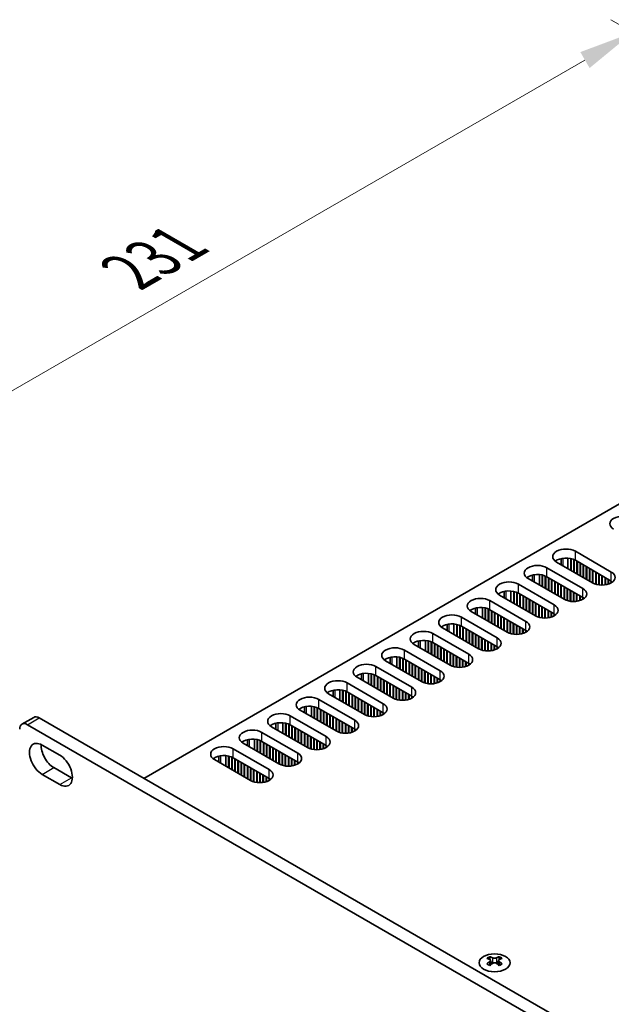
# Model space of a CAD drawing. Units: millimetres. Extents: x 0 to 9424, y 0 to 1686.
# Drawn here: x 119 to 253, y 1034 to 1257 of the extents above; entities that cross this region are included whole.
import ezdxf

# ---------------------------------------------------------------- set-up
doc = ezdxf.new("R2010")
doc.units = ezdxf.units.MM
doc.header["$LTSCALE"] = 5
doc.layers.get('Defpoints').update_dxf_attribs({"lineweight": 25})
for name, color, linetype, lineweight in [('Dimension (ISO)', 7, 'Continuous', 18), ('Visible (ISO)', 7, 'Continuous', 35), ('Visible Narrow (ISO)', 7, 'Continuous', 25)]:
    doc.layers.add(name, color=color, linetype=linetype, lineweight=lineweight)
doc.styles.add('Note Text (TK)', font='MS PGothic.ttf')
doc.dimstyles.new('Default - Method 1b (TK)', dxfattribs={"dimscale": 5, "dimtxt": 2.5, "dimasz": 2.5, "dimexe": 1, "dimexo": 1.5, "dimgap": 1, "dimtad": 1, "dimtoh": 1, "dimrnd": 1e-08, "dimdsep": 46, "dimtxsty": 'Note Text (TK)', "dimcen": 0.09, "dimdle": 5, "dimclrd": 100, "dimclre": 100, "dimclrt": 7, "dimadec": 1, "dimazin": 1, "dimtfac": 1, "dimtmove": 0, "dimatfit": 3, "dimfxl": 1, "dimtolj": 1, "dimlwd": -1, "dimlwe": -1, "dimarcsym": 0})

# ---------------------------------------------------------------- blocks, each defined once
blk = doc.blocks.new('*D14')
at = {"layer": 'Defpoints', "color": 0}
for p in [(257.88, 1254.3), (348.3, 1202.1), (120.88, 1097.64)]:
    blk.add_point(p, dxfattribs=at)
at = {"layer": 'Dimension (ISO)', "color": 100}
for p, q in [((340.8, 1206.43), (252.88, 1257.19)), ((64.53, 1142.67), (247.05, 1248.05)), ((113.38, 1101.97), (48.7, 1139.31))]:
    blk.add_line(p, q, dxfattribs=at)
for points in [[(246.01, 1249.86), (248.1, 1246.25), (257.88, 1254.3)], [(63.49, 1144.48), (65.57, 1140.87), (53.7, 1136.42)]]:
    blk.add_solid(points, dxfattribs=at)
at = {"layer": 'Dimension (ISO)', "color": 7, "insert": (143.86, 1200.14), "char_height": 12.5, "attachment_point": 4, "rotation": 30, "style": 'Note Text (TK)'}
blk.add_mtext('\\A1;{\\Q-30.000;\\W0.816;\\H0.816x;231}', dxfattribs=at)

msp = doc.modelspace()

# ---------------------------------------------------------------- linework, layer by layer
at = {"layer": 'Visible (ISO)'}
for p, q in [((147.2167, 1085.4941), (344.1018, 1199.1657)), ((244.8858, 1136.8823), (253.0176, 1132.1875)), ((248.7749, 1129.738), (240.6432, 1134.4328)), ((241.644, 1133.8551), (241.644, 1135.223)), ((243.2065, 1132.9529), (243.2065, 1135.3295)), ((243.8252, 1132.5957), (243.8252, 1135.2365)), ((243.9136, 1132.5447), (243.9136, 1135.2163)), ((244.5323, 1132.1875), (244.5323, 1135.0158)), ((244.6207, 1132.1365), (244.6207, 1134.9771)), ((253.0176, 1130.1462), (244.8858, 1134.8411)), ((245.2394, 1131.7792), (245.2394, 1134.637)), ((245.3278, 1131.7282), (245.3278, 1134.5859)), ((238.4335, 1133.1571), (246.5652, 1128.4622)), ((245.9465, 1131.371), (245.9465, 1134.2287)), ((246.0349, 1131.32), (246.0349, 1134.1777)), ((246.6536, 1130.9627), (246.6536, 1133.8205)), ((246.742, 1130.9117), (246.742, 1133.7694)), ((247.3607, 1130.5545), (247.3607, 1133.4122)), ((247.4491, 1130.5035), (247.4491, 1133.3612)), ((248.0678, 1130.1462), (248.0678, 1133.004)), ((248.1562, 1130.0952), (248.1562, 1132.9529)), ((248.7749, 1129.738), (248.7749, 1132.5957)), ((248.8633, 1129.689), (248.8633, 1132.5447)), ((249.482, 1129.4352), (249.482, 1132.1875)), ((249.5704, 1129.409), (249.5704, 1132.1365)), ((242.3226, 1126.0127), (234.1908, 1130.7076)), ((235.1916, 1130.1298), (235.1916, 1131.4978)), ((236.7541, 1129.2277), (236.7541, 1131.6042)), ((237.3728, 1128.8705), (237.3728, 1131.5113)), ((237.4612, 1128.8194), (237.4612, 1131.4911)), ((238.0799, 1128.4622), (238.0799, 1131.2905)), ((238.1683, 1128.4112), (238.1683, 1131.2518)), ((246.5652, 1126.421), (238.4335, 1131.1158)), ((238.787, 1128.054), (238.787, 1130.9117)), ((238.8754, 1128.0029), (238.8754, 1130.8607)), ((239.4941, 1127.6457), (239.4941, 1130.5035)), ((239.5825, 1127.5947), (239.5825, 1130.4524)), ((240.2013, 1127.2375), (240.2013, 1130.0952)), ((240.2896, 1127.1864), (240.2896, 1130.0442)), ((250.1891, 1129.2795), (250.1891, 1131.7792)), ((250.2775, 1129.2679), (250.2775, 1131.7282)), ((250.8962, 1129.2307), (250.8962, 1131.371)), ((250.9846, 1129.2314), (250.9846, 1131.32)), ((251.6033, 1129.2795), (251.6033, 1130.9627)), ((251.6917, 1129.2927), (251.6917, 1130.9117)), ((252.3105, 1129.4352), (252.3105, 1130.5545)), ((252.3988, 1129.4636), (252.3988, 1130.5035)), ((253.0176, 1129.738), (253.0176, 1130.1462)), ((228.7393, 1126.4045), (228.7393, 1127.7725)), ((230.3018, 1125.5024), (230.3018, 1127.879)), ((230.9205, 1125.1452), (230.9205, 1127.786)), ((231.0089, 1125.0942), (231.0089, 1127.7658)), ((231.9811, 1129.4318), (240.1129, 1124.737)), ((240.9084, 1126.8292), (240.9084, 1129.687)), ((240.9967, 1126.7782), (240.9967, 1129.6359)), ((241.6155, 1126.421), (241.6155, 1129.2787)), ((241.7039, 1126.3699), (241.7039, 1129.2277)), ((242.3226, 1126.0127), (242.3226, 1128.8705)), ((242.411, 1125.9637), (242.411, 1128.8194)), ((243.0297, 1125.7099), (243.0297, 1128.4622)), ((243.1181, 1125.6837), (243.1181, 1128.4112)), ((243.7368, 1125.5542), (243.7368, 1128.054)), ((243.8252, 1125.5427), (243.8252, 1128.0029)), ((244.4439, 1125.5054), (244.4439, 1127.6457)), ((244.5323, 1125.5062), (244.5323, 1127.5947)), ((225.5288, 1125.7065), (233.6605, 1121.0117)), ((235.8702, 1122.2875), (227.7385, 1126.9823)), ((231.6276, 1124.737), (231.6276, 1127.5652)), ((231.716, 1124.6859), (231.716, 1127.5265)), ((240.1129, 1122.6957), (231.9811, 1127.3906)), ((232.3347, 1124.3287), (232.3347, 1127.1864)), ((232.4231, 1124.2777), (232.4231, 1127.1354)), ((233.0418, 1123.9205), (233.0418, 1126.7782)), ((233.1302, 1123.8694), (233.1302, 1126.7272)), ((233.7489, 1123.5122), (233.7489, 1126.3699)), ((233.8373, 1123.4612), (233.8373, 1126.3189)), ((234.456, 1123.104), (234.456, 1125.9617)), ((234.5444, 1123.0529), (234.5444, 1125.9107)), ((235.1631, 1122.6957), (235.1631, 1125.5534)), ((235.2515, 1122.6447), (235.2515, 1125.5024)), ((245.151, 1125.5542), (245.151, 1127.2375)), ((245.2394, 1125.5674), (245.2394, 1127.1864)), ((245.8581, 1125.7099), (245.8581, 1126.8292)), ((245.9465, 1125.7383), (245.9465, 1126.7782)), ((246.5652, 1126.0127), (246.5652, 1126.421)), ((246.6543, 1126.0664), (246.6543, 1126.3673)), ((229.4179, 1118.5622), (221.2861, 1123.2571)), ((222.2869, 1122.6793), (222.2869, 1124.0472)), ((223.8494, 1121.7772), (223.8494, 1124.1537)), ((224.4681, 1121.4199), (224.4681, 1124.0607)), ((224.5565, 1121.3689), (224.5565, 1124.0405)), ((225.1752, 1121.0117), (225.1752, 1123.84)), ((225.2636, 1120.9607), (225.2636, 1123.8013)), ((233.6605, 1118.9704), (225.5288, 1123.6653)), ((225.8823, 1120.6034), (225.8823, 1123.4612)), ((225.9707, 1120.5524), (225.9707, 1123.4101)), ((235.8702, 1122.2875), (235.8702, 1125.1452)), ((235.9586, 1122.2385), (235.9586, 1125.0942)), ((236.5773, 1121.9847), (236.5773, 1124.737)), ((236.6657, 1121.9585), (236.6657, 1124.6859)), ((237.2844, 1121.829), (237.2844, 1124.3287)), ((237.3728, 1121.8174), (237.3728, 1124.2777)), ((237.9915, 1121.7802), (237.9915, 1123.9205)), ((238.0799, 1121.7809), (238.0799, 1123.8694)), ((238.6987, 1121.829), (238.6987, 1123.5122)), ((238.787, 1121.8422), (238.787, 1123.4612)), ((219.0764, 1121.9813), (227.2082, 1117.2864)), ((226.5894, 1120.1952), (226.5894, 1123.0529)), ((226.6778, 1120.1442), (226.6778, 1123.0019)), ((227.2966, 1119.7869), (227.2966, 1122.6447)), ((227.3849, 1119.7359), (227.3849, 1122.5936)), ((228.0037, 1119.3787), (228.0037, 1122.2364)), ((228.092, 1119.3277), (228.092, 1122.1854)), ((228.7108, 1118.9704), (228.7108, 1121.8282)), ((228.7992, 1118.9194), (228.7992, 1121.7772)), ((229.4179, 1118.5622), (229.4179, 1121.4199)), ((229.5063, 1118.5132), (229.5063, 1121.3689)), ((230.125, 1118.2594), (230.125, 1121.0117)), ((230.2134, 1118.2332), (230.2134, 1120.9607)), ((239.4058, 1121.9847), (239.4058, 1123.104)), ((239.4941, 1122.0131), (239.4941, 1123.0529)), ((240.1129, 1122.2875), (240.1129, 1122.6957)), ((240.2019, 1122.3411), (240.2019, 1122.642)), ((222.9655, 1114.8369), (214.8338, 1119.5318)), ((215.8346, 1118.954), (215.8346, 1120.322)), ((217.3971, 1118.0519), (217.3971, 1120.4284)), ((218.0158, 1117.6947), (218.0158, 1120.3355)), ((218.1042, 1117.6436), (218.1042, 1120.3153)), ((218.7229, 1117.2864), (218.7229, 1120.1147)), ((218.8113, 1117.2354), (218.8113, 1120.076)), ((227.2082, 1115.2452), (219.0764, 1119.94)), ((219.43, 1116.8782), (219.43, 1119.7359)), ((219.5184, 1116.8271), (219.5184, 1119.6849)), ((220.1371, 1116.4699), (220.1371, 1119.3277)), ((220.2255, 1116.4189), (220.2255, 1119.2766)), ((220.8442, 1116.0617), (220.8442, 1118.9194)), ((220.9326, 1116.0106), (220.9326, 1118.8684)), ((230.8321, 1118.1037), (230.8321, 1120.6034)), ((230.9205, 1118.0921), (230.9205, 1120.5524)), ((231.5392, 1118.0549), (231.5392, 1120.1952)), ((231.6276, 1118.0556), (231.6276, 1120.1442)), ((232.2463, 1118.1037), (232.2463, 1119.7869)), ((232.3347, 1118.1169), (232.3347, 1119.7359)), ((232.9534, 1118.2594), (232.9534, 1119.3787)), ((233.0418, 1118.2878), (233.0418, 1119.3277)), ((233.6605, 1118.5622), (233.6605, 1118.9704)), ((233.7496, 1118.6159), (233.7496, 1118.9168)), ((209.3822, 1115.2287), (209.3822, 1116.5967)), ((210.9447, 1114.3266), (210.9447, 1116.7032)), ((211.5634, 1113.9694), (211.5634, 1116.6102)), ((211.6518, 1113.9184), (211.6518, 1116.59)), ((212.6241, 1118.256), (220.7558, 1113.5612)), ((221.5513, 1115.6534), (221.5513, 1118.5112)), ((221.6397, 1115.6024), (221.6397, 1118.4601)), ((222.2584, 1115.2452), (222.2584, 1118.1029)), ((222.3468, 1115.1941), (222.3468, 1118.0519)), ((222.9655, 1114.8369), (222.9655, 1117.6947)), ((223.0539, 1114.7879), (223.0539, 1117.6436)), ((223.6726, 1114.5342), (223.6726, 1117.2864)), ((223.761, 1114.508), (223.761, 1117.2354)), ((224.3797, 1114.3784), (224.3797, 1116.8782)), ((224.4681, 1114.3669), (224.4681, 1116.8271)), ((225.0868, 1114.3296), (225.0868, 1116.4699)), ((206.1717, 1114.5307), (214.3035, 1109.8359)), ((216.5132, 1111.1117), (208.3814, 1115.8065)), ((212.2705, 1113.5612), (212.2705, 1116.3894)), ((212.3589, 1113.5101), (212.3589, 1116.3507)), ((220.7558, 1111.5199), (212.6241, 1116.2148)), ((212.9776, 1113.1529), (212.9776, 1116.0106)), ((213.066, 1113.1019), (213.066, 1115.9596)), ((213.6847, 1112.7447), (213.6847, 1115.6024)), ((213.7731, 1112.6936), (213.7731, 1115.5514)), ((214.3919, 1112.3364), (214.3919, 1115.1941)), ((214.4802, 1112.2854), (214.4802, 1115.1431)), ((215.099, 1111.9282), (215.099, 1114.7859)), ((215.1874, 1111.8771), (215.1874, 1114.7349)), ((215.8061, 1111.5199), (215.8061, 1114.3777)), ((215.8945, 1111.4689), (215.8945, 1114.3266)), ((225.1752, 1114.3304), (225.1752, 1116.4189)), ((225.794, 1114.3784), (225.794, 1116.0617)), ((225.8823, 1114.3916), (225.8823, 1116.0106)), ((226.5011, 1114.5342), (226.5011, 1115.6534)), ((226.5894, 1114.5625), (226.5894, 1115.6024)), ((227.2082, 1114.8369), (227.2082, 1115.2452)), ((227.2972, 1114.8906), (227.2972, 1115.1915)), ((210.0608, 1107.3864), (201.9291, 1112.0813)), ((202.9299, 1111.5035), (202.9299, 1112.8714)), ((204.4924, 1110.6014), (204.4924, 1112.9779)), ((205.1111, 1110.2441), (205.1111, 1112.8849)), ((205.1995, 1110.1931), (205.1995, 1112.8647)), ((205.8182, 1109.8359), (205.8182, 1112.6642)), ((205.9066, 1109.7849), (205.9066, 1112.6255)), ((214.3035, 1107.7946), (206.1717, 1112.4895)), ((206.5253, 1109.4276), (206.5253, 1112.2854)), ((206.6137, 1109.3766), (206.6137, 1112.2343)), ((216.5132, 1111.1117), (216.5132, 1113.9694)), ((216.6016, 1111.0627), (216.6016, 1113.9184)), ((217.2203, 1110.8089), (217.2203, 1113.5612)), ((217.3087, 1110.7827), (217.3087, 1113.5101)), ((217.9274, 1110.6532), (217.9274, 1113.1529)), ((218.0158, 1110.6416), (218.0158, 1113.1019)), ((218.6345, 1110.6044), (218.6345, 1112.7447)), ((218.7229, 1110.6051), (218.7229, 1112.6936)), ((219.3416, 1110.6532), (219.3416, 1112.3364)), ((219.43, 1110.6664), (219.43, 1112.2854)), ((199.7194, 1110.8055), (207.8511, 1106.1106)), ((207.2324, 1109.0194), (207.2324, 1111.8771)), ((207.3208, 1108.9684), (207.3208, 1111.8261)), ((207.9395, 1108.6111), (207.9395, 1111.4689)), ((208.0279, 1108.5601), (208.0279, 1111.4179)), ((208.6466, 1108.2029), (208.6466, 1111.0606)), ((208.735, 1108.1519), (208.735, 1111.0096)), ((209.3537, 1107.7946), (209.3537, 1110.6524)), ((209.4421, 1107.7436), (209.4421, 1110.6014)), ((210.0608, 1107.3864), (210.0608, 1110.2441)), ((210.1492, 1107.3374), (210.1492, 1110.1931)), ((210.7679, 1107.0836), (210.7679, 1109.8359)), ((210.8563, 1107.0574), (210.8563, 1109.7849)), ((220.0487, 1110.8089), (220.0487, 1111.9282)), ((220.1371, 1110.8373), (220.1371, 1111.8771)), ((220.7558, 1111.1117), (220.7558, 1111.5199)), ((220.8449, 1111.1653), (220.8449, 1111.4663)), ((203.6085, 1103.6611), (195.4767, 1108.356)), ((196.4775, 1107.7782), (196.4775, 1109.1462)), ((198.04, 1106.8761), (198.04, 1109.2526)), ((198.6587, 1106.5189), (198.6587, 1109.1597)), ((198.7471, 1106.4678), (198.7471, 1109.1395)), ((199.3658, 1106.1106), (199.3658, 1108.9389)), ((199.4542, 1106.0596), (199.4542, 1108.9002)), ((207.8511, 1104.0694), (199.7194, 1108.7642)), ((200.0729, 1105.7024), (200.0729, 1108.5601)), ((200.1613, 1105.6513), (200.1613, 1108.5091)), ((200.78, 1105.2941), (200.78, 1108.1519)), ((200.8684, 1105.2431), (200.8684, 1108.1008)), ((201.4872, 1104.8859), (201.4872, 1107.7436)), ((201.5755, 1104.8348), (201.5755, 1107.6926)), ((211.475, 1106.9279), (211.475, 1109.4276)), ((211.5634, 1106.9163), (211.5634, 1109.3766)), ((212.1821, 1106.8791), (212.1821, 1109.0194)), ((212.2705, 1106.8798), (212.2705, 1108.9684)), ((212.8893, 1106.9279), (212.8893, 1108.6111)), ((212.9776, 1106.9411), (212.9776, 1108.5601)), ((213.5964, 1107.0836), (213.5964, 1108.2029)), ((213.6847, 1107.112), (213.6847, 1108.1519)), ((214.3035, 1107.3864), (214.3035, 1107.7946)), ((214.3925, 1107.4401), (214.3925, 1107.741)), ((190.0252, 1104.0529), (190.0252, 1105.4209)), ((191.5877, 1103.1508), (191.5877, 1105.5274)), ((192.2064, 1102.7936), (192.2064, 1105.4344)), ((192.2948, 1102.7426), (192.2948, 1105.4142)), ((193.267, 1107.0802), (201.3988, 1102.3854)), ((202.1943, 1104.4776), (202.1943, 1107.3354)), ((202.2827, 1104.4266), (202.2827, 1107.2843)), ((202.9014, 1104.0694), (202.9014, 1106.9271)), ((202.9898, 1104.0184), (202.9898, 1106.8761)), ((203.6085, 1103.6611), (203.6085, 1106.5189)), ((203.6969, 1103.6121), (203.6969, 1106.4678)), ((204.3156, 1103.3584), (204.3156, 1106.1106)), ((204.404, 1103.3322), (204.404, 1106.0596)), ((205.0227, 1103.2026), (205.0227, 1105.7024)), ((205.1111, 1103.1911), (205.1111, 1105.6513)), ((205.7298, 1103.1538), (205.7298, 1105.2941)), ((186.8147, 1103.3549), (194.9464, 1098.6601)), ((197.1561, 1099.9359), (189.0244, 1104.6307)), ((192.9135, 1102.3854), (192.9135, 1105.2136)), ((193.0019, 1102.3343), (193.0019, 1105.1749)), ((201.3988, 1100.3441), (193.267, 1105.039)), ((193.6206, 1101.9771), (193.6206, 1104.8348)), ((193.709, 1101.9261), (193.709, 1104.7838)), ((194.3277, 1101.5689), (194.3277, 1104.4266)), ((194.4161, 1101.5178), (194.4161, 1104.3756)), ((195.0348, 1101.1606), (195.0348, 1104.0184)), ((195.1232, 1101.1096), (195.1232, 1103.9673)), ((195.7419, 1100.7524), (195.7419, 1103.6101)), ((195.8303, 1100.7013), (195.8303, 1103.5591)), ((196.449, 1100.3441), (196.449, 1103.2019)), ((196.5374, 1100.2931), (196.5374, 1103.1508)), ((205.8182, 1103.1546), (205.8182, 1105.2431)), ((206.4369, 1103.2026), (206.4369, 1104.8859)), ((206.5253, 1103.2158), (206.5253, 1104.8348)), ((207.144, 1103.3584), (207.144, 1104.4776)), ((207.2324, 1103.3867), (207.2324, 1104.4266)), ((207.8511, 1103.6611), (207.8511, 1104.0694)), ((207.9402, 1103.7148), (207.9402, 1104.0157)), ((190.7038, 1096.2106), (182.5721, 1100.9055)), ((183.5728, 1100.3277), (183.5728, 1101.6957)), ((185.1353, 1099.4256), (185.1353, 1101.8021)), ((185.754, 1099.0683), (185.754, 1101.7091)), ((185.8424, 1099.0173), (185.8424, 1101.6889)), ((186.4611, 1098.6601), (186.4611, 1101.4884)), ((186.5495, 1098.6091), (186.5495, 1101.4497)), ((194.9464, 1096.6189), (186.8147, 1101.3137)), ((187.1682, 1098.2518), (187.1682, 1101.1096)), ((187.2566, 1098.2008), (187.2566, 1101.0586)), ((197.1561, 1099.9359), (197.1561, 1102.7936)), ((197.2445, 1099.8869), (197.2445, 1102.7426)), ((197.8632, 1099.6331), (197.8632, 1102.3854)), ((197.9516, 1099.6069), (197.9516, 1102.3343)), ((198.5703, 1099.4774), (198.5703, 1101.9771)), ((198.6587, 1099.4658), (198.6587, 1101.9261)), ((199.2774, 1099.4286), (199.2774, 1101.5689)), ((199.3658, 1099.4293), (199.3658, 1101.5178)), ((199.9846, 1099.4774), (199.9846, 1101.1606)), ((200.0729, 1099.4906), (200.0729, 1101.1096)), ((119.627, 1097.7633), (122.2786, 1099.2942)), ((123.5286, 1099.1704), (546.5553, 854.9359)), ((180.3623, 1099.6297), (188.4941, 1094.9348)), ((187.8754, 1097.8436), (187.8754, 1100.7013)), ((187.9637, 1097.7926), (187.9637, 1100.6503)), ((188.5825, 1097.4353), (188.5825, 1100.2931)), ((188.6708, 1097.3843), (188.6708, 1100.2421)), ((189.2896, 1097.0271), (189.2896, 1099.8848)), ((189.378, 1096.9761), (189.378, 1099.8338)), ((189.9967, 1096.6189), (189.9967, 1099.4766)), ((190.0851, 1096.5678), (190.0851, 1099.4256)), ((190.7038, 1096.2106), (190.7038, 1099.0683)), ((190.7922, 1096.1616), (190.7922, 1099.0173)), ((191.4109, 1095.9078), (191.4109, 1098.6601)), ((191.4993, 1095.8816), (191.4993, 1098.6091)), ((200.6917, 1099.6331), (200.6917, 1100.7524)), ((200.78, 1099.6615), (200.78, 1100.7013)), ((201.3988, 1099.9359), (201.3988, 1100.3441)), ((201.4878, 1099.9895), (201.4878, 1100.2905)), ((120.877, 1097.6395), (543.9036, 853.4049)), ((184.2514, 1092.4853), (176.1197, 1097.1802)), ((177.1205, 1096.6024), (177.1205, 1097.9704)), ((178.683, 1095.7003), (178.683, 1098.0768)), ((179.3017, 1095.3431), (179.3017, 1097.9839)), ((179.3901, 1095.292), (179.3901, 1097.9637)), ((180.0088, 1094.9348), (180.0088, 1097.7631)), ((180.0972, 1094.8838), (180.0972, 1097.7244)), ((188.4941, 1092.8936), (180.3623, 1097.5884)), ((180.7159, 1094.5266), (180.7159, 1097.3843)), ((180.8043, 1094.4755), (180.8043, 1097.3333)), ((181.423, 1094.1183), (181.423, 1096.9761)), ((181.5114, 1094.0673), (181.5114, 1096.925)), ((182.1301, 1093.7101), (182.1301, 1096.5678)), ((182.2185, 1093.6591), (182.2185, 1096.5168)), ((192.118, 1095.7521), (192.118, 1098.2518)), ((192.2064, 1095.7405), (192.2064, 1098.2008)), ((192.8251, 1095.7033), (192.8251, 1097.8436)), ((192.9135, 1095.704), (192.9135, 1097.7926)), ((193.5322, 1095.7521), (193.5322, 1097.4353)), ((193.6206, 1095.7653), (193.6206, 1097.3843)), ((194.2393, 1095.9078), (194.2393, 1097.0271)), ((194.3277, 1095.9362), (194.3277, 1096.9761)), ((194.9464, 1096.2106), (194.9464, 1096.6189)), ((195.0355, 1096.2643), (195.0355, 1096.5652)), ((170.6681, 1092.8771), (170.6681, 1094.2451)), ((172.2306, 1091.975), (172.2306, 1094.3516)), ((172.8493, 1091.6178), (172.8493, 1094.2586)), ((172.9377, 1091.5668), (172.9377, 1094.2384)), ((173.91, 1095.9044), (182.0417, 1091.2096)), ((182.8372, 1093.3018), (182.8372, 1096.1596)), ((182.9256, 1093.2508), (182.9256, 1096.1085)), ((183.5443, 1092.8936), (183.5443, 1095.7513)), ((183.6327, 1092.8426), (183.6327, 1095.7003)), ((184.2514, 1092.4853), (184.2514, 1095.3431)), ((184.3398, 1092.4363), (184.3398, 1095.292)), ((184.9585, 1092.1826), (184.9585, 1094.9348)), ((185.0469, 1092.1564), (185.0469, 1094.8838)), ((185.6656, 1092.0268), (185.6656, 1094.5266)), ((185.754, 1092.0153), (185.754, 1094.4755)), ((124.1915, 1093.0212), (128.169, 1090.7248)), ((167.4576, 1092.1792), (175.5894, 1087.4843)), ((177.7991, 1088.7601), (169.6674, 1093.4549)), ((173.5564, 1091.2096), (173.5564, 1094.0378)), ((173.6448, 1091.1585), (173.6448, 1093.9992)), ((182.0417, 1089.1683), (173.91, 1093.8632)), ((174.2635, 1090.8013), (174.2635, 1093.6591)), ((174.3519, 1090.7503), (174.3519, 1093.608)), ((174.9707, 1090.3931), (174.9707, 1093.2508)), ((175.059, 1090.342), (175.059, 1093.1998)), ((175.6778, 1089.9848), (175.6778, 1092.8426)), ((175.7661, 1089.9338), (175.7661, 1092.7915)), ((176.3849, 1089.5766), (176.3849, 1092.4343)), ((176.4733, 1089.5255), (176.4733, 1092.3833)), ((177.092, 1089.1683), (177.092, 1092.0261)), ((177.1804, 1089.1173), (177.1804, 1091.975)), ((186.3727, 1091.978), (186.3727, 1094.1183)), ((186.4611, 1091.9788), (186.4611, 1094.0673)), ((187.0799, 1092.0268), (187.0799, 1093.7101)), ((187.1682, 1092.04), (187.1682, 1093.6591)), ((187.787, 1092.1826), (187.787, 1093.3018)), ((187.8754, 1092.211), (187.8754, 1093.2508)), ((188.4941, 1092.4853), (188.4941, 1092.8936)), ((188.5831, 1092.539), (188.5831, 1092.8399)), ((171.3467, 1085.0348), (163.215, 1089.7297)), ((164.2158, 1089.1519), (164.2158, 1090.5199)), ((165.7783, 1088.2498), (165.7783, 1090.6263)), ((166.397, 1087.8925), (166.397, 1090.5333)), ((166.4854, 1087.8415), (166.4854, 1090.5131)), ((167.1041, 1087.4843), (167.1041, 1090.3126)), ((167.1925, 1087.4333), (167.1925, 1090.2739)), ((175.5894, 1085.4431), (167.4576, 1090.1379)), ((167.8112, 1087.076), (167.8112, 1089.9338)), ((167.8996, 1087.025), (167.8996, 1089.8828)), ((177.7991, 1088.7601), (177.7991, 1091.6178)), ((177.8875, 1088.7111), (177.8875, 1091.5668)), ((178.5062, 1088.4573), (178.5062, 1091.2096)), ((178.5946, 1088.4311), (178.5946, 1091.1585)), ((179.2133, 1088.3016), (179.2133, 1090.8013)), ((179.3017, 1088.29), (179.3017, 1090.7503)), ((179.9204, 1088.2528), (179.9204, 1090.3931)), ((180.0088, 1088.2535), (180.0088, 1090.342)), ((180.6275, 1088.3016), (180.6275, 1089.9848)), ((180.7159, 1088.3148), (180.7159, 1089.9338)), ((126.8432, 1087.9181), (130.8207, 1085.6217)), ((168.5183, 1086.6678), (168.5183, 1089.5255)), ((168.6067, 1086.6168), (168.6067, 1089.4745)), ((169.2254, 1086.2596), (169.2254, 1089.1173)), ((169.3138, 1086.2085), (169.3138, 1089.0663)), ((169.9325, 1085.8513), (169.9325, 1088.709)), ((170.0209, 1085.8003), (170.0209, 1088.658)), ((170.6396, 1085.4431), (170.6396, 1088.3008)), ((170.728, 1085.392), (170.728, 1088.2498)), ((171.3467, 1085.0348), (171.3467, 1087.8925)), ((171.4351, 1084.9858), (171.4351, 1087.8415)), ((172.0538, 1084.732), (172.0538, 1087.4843)), ((181.3346, 1088.4573), (181.3346, 1089.5766)), ((181.423, 1088.4857), (181.423, 1089.5255)), ((182.0417, 1088.7601), (182.0417, 1089.1683)), ((182.1308, 1088.8137), (182.1308, 1089.1147)), ((128.169, 1084.0907), (124.1915, 1086.3871)), ((172.1422, 1084.7058), (172.1422, 1087.4333)), ((172.7609, 1084.5763), (172.7609, 1087.076)), ((172.8493, 1084.5647), (172.8493, 1087.025)), ((173.4681, 1084.5275), (173.4681, 1086.6678)), ((173.5564, 1084.5283), (173.5564, 1086.6168)), ((174.1752, 1084.5763), (174.1752, 1086.2596)), ((174.2635, 1084.5895), (174.2635, 1086.2085)), ((174.8823, 1084.732), (174.8823, 1085.8513)), ((174.9707, 1084.7604), (174.9707, 1085.8003)), ((175.5894, 1085.0348), (175.5894, 1085.4431)), ((175.6784, 1085.0885), (175.6784, 1085.3894)), ((225.5067, 1045.1314), (225.5067, 1044.8606)), ((227.6722, 1045.1314), (227.6722, 1044.8606)), ((225.6677, 1044.2745), (225.6677, 1043.2473)), ((227.5112, 1044.2745), (227.5112, 1043.2473))]:
    msp.add_line(p, q, dxfattribs=at)
for centre, major_axis, start_param, end_param in [((255.6692, 1143.1081), (-3, 0), 3.92699082, 7.06858347), ((242.7645, 1135.6576), (-3, 0), 3.92699082, 7.06858347), ((242.7645, 1133.6164), (-3, 0), 3.92699082, 5.65304806), ((236.3122, 1131.9323), (-3, 0), 3.92699082, 7.06858347), ((250.8962, 1130.9627), (3, 0), 3.92699082, 7.06858347), ((229.8598, 1128.2071), (-3, 0), 3.92699082, 7.06858347), ((236.3122, 1129.8911), (-3, 0), 3.92699082, 5.65304806), ((229.8598, 1126.1658), (-3, 0), 3.92699082, 5.65304806), ((244.4439, 1127.2375), (3, 0), 3.92699082, 7.06858347), ((223.4075, 1124.4818), (-3, 0), 3.92699082, 7.06858347), ((244.4439, 1125.1962), (-3, 0), 3.7717299, 3.92699082), ((223.4075, 1122.4406), (-3, 0), 3.92699082, 5.65304806), ((237.9915, 1123.5122), (3, 0), 3.92699082, 7.06858347), ((216.9551, 1120.7565), (-3, 0), 3.92699082, 7.06858347), ((231.5392, 1119.7869), (3, 0), 3.92699082, 7.06858347), ((237.9915, 1121.471), (-3, 0), 3.7717299, 3.92699082), ((210.5028, 1117.0313), (-3, 0), 3.92699082, 7.06858347), ((216.9551, 1118.7153), (-3, 0), 3.92699082, 5.65304806), ((231.5392, 1117.7457), (-3, 0), 3.7717299, 3.92699082), ((210.5028, 1114.99), (-3, 0), 3.92699082, 5.65304806), ((225.0868, 1116.0617), (3, 0), 3.92699082, 7.06858347), ((204.0504, 1113.306), (-3, 0), 3.92699082, 7.06858347), ((225.0868, 1114.0204), (-3, 0), 3.7717299, 3.92699082), ((204.0504, 1111.2648), (-3, 0), 3.92699082, 5.65304806), ((218.6345, 1112.3364), (3, 0), 3.92699082, 7.06858347), ((197.5981, 1109.5807), (-3, 0), 3.92699082, 7.06858347), ((212.1821, 1108.6111), (3, 0), 3.92699082, 7.06858347), ((218.6345, 1110.2952), (-3, 0), 3.7717299, 3.92699082), ((191.1457, 1105.8555), (-3, 0), 3.92699082, 7.06858347), ((197.5981, 1107.5395), (-3, 0), 3.92699082, 5.65304806), ((212.1821, 1106.5699), (-3, 0), 3.7717299, 3.92699082), ((191.1457, 1103.8142), (-3, 0), 3.92699082, 5.65304806), ((205.7298, 1104.8859), (3, 0), 3.92699082, 7.06858347), ((184.6934, 1102.1302), (-3, 0), 3.92699082, 7.06858347), ((205.7298, 1102.8446), (-3, 0), 3.7717299, 3.92699082), ((184.6934, 1100.089), (-3, 0), 3.92699082, 5.65304806), ((199.2774, 1101.1606), (3, 0), 3.92699082, 7.06858347), ((123.5286, 1097.1292), (-1.25, 2.1651), 5.49778714, 6.28318531), ((178.241, 1098.4049), (-3, 0), 3.92699082, 7.06858347), ((192.8251, 1097.4353), (3, 0), 3.92699082, 7.06858347), ((199.2774, 1099.1194), (-3, 0), 3.7717299, 3.92699082), ((120.877, 1095.5982), (-1.25, 2.1651), 5.49778714, 7.06858347), ((171.7887, 1094.6797), (-3, 0), 3.92699082, 7.06858347), ((178.241, 1096.3637), (-3, 0), 3.92699082, 5.65304806), ((192.8251, 1095.3941), (-3, 0), 3.7717299, 3.92699082), ((171.7887, 1092.6384), (-3, 0), 3.92699082, 5.65304806), ((186.3727, 1093.7101), (3, 0), 3.92699082, 7.06858347), ((124.1915, 1089.7041), (-2.0312, 3.5182), 5.49778714, 8.6393798), ((126.8432, 1091.2351), (2.0313, -3.5182), 3.85275387, 5.49778714), ((165.3363, 1090.9544), (-3, 0), 3.92699082, 7.06858347), ((186.3727, 1091.6688), (-3, 0), 3.7717299, 3.92699082), ((128.169, 1087.4077), (2.0312, -3.5182), 5.49778714, 8.6393798), ((165.3363, 1088.9132), (-3, 0), 3.92699082, 5.65304806), ((179.9204, 1089.9848), (3, 0), 3.92699082, 7.06858347), ((173.4681, 1086.2596), (3, 0), 3.92699082, 7.06858347), ((179.9204, 1087.9436), (-3, 0), 3.7717299, 3.92699082), ((130.8207, 1088.9387), (2.0313, -3.5182), 5.49778714, 5.57202409), ((173.4681, 1084.2183), (-3, 0), 3.7717299, 3.92699082), ((225.1752, 1037.5736), (4.5171, 7.8238), 0.73348815, 0.83730818), ((226.9209, 1036.9485), (4.6205, -8.0029), 2.47483151, 2.57434848), ((226.258, 1036.9485), (4.6205, 8.0029), 0.56724417, 0.66676114), ((228.0037, 1037.5736), (4.5171, -7.8238), 2.30428447, 2.40810451), ((226.258, 1036.5658), (-4.6205, 8.0029), 5.61642416, 5.71594113), ((226.258, 1036.9485), (4.6205, 8.0029), 0.90403518, 1.00355215), ((225.1752, 1035.9406), (-4.5171, 7.8238), 5.44587713, 5.54969716), ((226.3906, 1044.3503), (0.625, -1.0825), 3.92699082, 4.29658814), ((226.9209, 1036.5658), (-4.6205, -8.0029), 4.04562784, 4.14514481), ((226.3906, 1044.3503), (0.625, -1.0825), 4.54004732, 5.14665184), ((226.258, 1036.5658), (-4.6205, 8.0029), 5.27963315, 5.37915012), ((226.7883, 1044.3503), (0.625, 1.0825), 4.27812612, 4.88473064), ((226.7883, 1044.3503), (0.625, 1.0825), 5.12818982, 5.49778714), ((228.0037, 1035.9406), (-4.5171, -7.8238), 3.8750808, 3.97890083), ((226.9209, 1036.5658), (-4.6205, -8.0029), 3.70883683, 3.8083538), ((226.9209, 1036.9485), (4.6205, -8.0029), 2.1380405, 2.23755747)]:
    msp.add_ellipse(centre, major_axis=major_axis, ratio=0.57735027, start_param=start_param, end_param=end_param, dxfattribs=at)
msp.add_ellipse((226.5894, 1043.7507), major_axis=(3.5, 0), ratio=0.57735027, dxfattribs=at)
for points in [[(225.4846, 1043.9941), (225.5399, 1044.0337), (225.588, 1044.0808), (225.6519, 1044.1784), (225.6677, 1044.229), (225.6677, 1044.3199), (225.6519, 1044.3661), (225.588, 1044.4463), (225.5399, 1044.4802), (225.4846, 1044.5045)], [(226.1475, 1044.8872), (226.2028, 1044.8629), (226.2729, 1044.8417), (226.4269, 1044.8136), (226.5107, 1044.8067), (226.6682, 1044.8067), (226.752, 1044.8136), (226.906, 1044.8417), (226.9761, 1044.8629), (227.0314, 1044.8872)], [(227.0314, 1043.6114), (226.9761, 1043.6509), (226.906, 1043.6853), (226.752, 1043.731), (226.6682, 1043.7423), (226.5107, 1043.7423), (226.4269, 1043.731), (226.2729, 1043.6853), (226.2028, 1043.6509), (226.1475, 1043.6114)], [(227.6943, 1044.5045), (227.639, 1044.4802), (227.5909, 1044.4463), (227.527, 1044.3661), (227.5112, 1044.3199), (227.5112, 1044.229), (227.527, 1044.1784), (227.5909, 1044.0808), (227.639, 1044.0337), (227.6943, 1043.9941)]]:
    msp.add_open_spline(points, degree=3, knots=[0.076192776, 0.076192776, 0.076192776, 0.076192776, 0.0950828432, 0.0950828432, 0.1139729103, 0.1139729103, 0.1328629774, 0.1328629774, 0.1517530446, 0.1517530446, 0.1517530446, 0.1517530446], dxfattribs=at)
at = {"layer": 'Visible Narrow (ISO)'}
for p, q in [((244.8858, 1134.8411), (244.8858, 1136.8823)), ((242.1016, 1133.5908), (242.1016, 1135.3056)), ((238.4335, 1131.1158), (238.4335, 1133.1571)), ((253.0176, 1130.1462), (253.0176, 1132.1875)), ((235.6493, 1129.8656), (235.6493, 1131.5803)), ((229.1969, 1126.1403), (229.1969, 1127.8551)), ((231.9811, 1127.3906), (231.9811, 1129.4318)), ((246.5652, 1126.421), (246.5652, 1128.4622)), ((225.5288, 1123.6653), (225.5288, 1125.7065)), ((222.7446, 1122.415), (222.7446, 1124.1298)), ((240.1129, 1122.6957), (240.1129, 1124.737)), ((219.0764, 1119.94), (219.0764, 1121.9813)), ((233.6605, 1118.9704), (233.6605, 1121.0117)), ((216.2922, 1118.6898), (216.2922, 1120.4045)), ((209.8399, 1114.9645), (209.8399, 1116.6793)), ((212.6241, 1116.2148), (212.6241, 1118.256)), ((227.2082, 1115.2452), (227.2082, 1117.2864)), ((206.1717, 1112.4895), (206.1717, 1114.5307)), ((203.3875, 1111.2392), (203.3875, 1112.954)), ((220.7558, 1111.5199), (220.7558, 1113.5612)), ((199.7194, 1108.7642), (199.7194, 1110.8055)), ((214.3035, 1107.7946), (214.3035, 1109.8359)), ((196.9352, 1107.514), (196.9352, 1109.2287)), ((190.4828, 1103.7887), (190.4828, 1105.5035)), ((193.267, 1105.039), (193.267, 1107.0802)), ((207.8511, 1104.0694), (207.8511, 1106.1106)), ((186.8147, 1101.3137), (186.8147, 1103.3549)), ((184.0305, 1100.0634), (184.0305, 1101.7782)), ((201.3988, 1100.3441), (201.3988, 1102.3854)), ((120.877, 1097.6395), (123.5286, 1099.1704)), ((180.3623, 1097.5884), (180.3623, 1099.6297)), ((194.9464, 1096.6189), (194.9464, 1098.6601)), ((177.5781, 1096.3382), (177.5781, 1098.0529)), ((171.1258, 1092.6129), (171.1258, 1094.3277)), ((173.91, 1093.8632), (173.91, 1095.9044)), ((188.4941, 1092.8936), (188.4941, 1094.9348)), ((167.4576, 1090.1379), (167.4576, 1092.1792)), ((164.6734, 1088.8876), (164.6734, 1090.6024)), ((182.0417, 1089.1683), (182.0417, 1091.2096)), ((124.1915, 1086.3871), (126.8432, 1087.9181)), ((175.5894, 1085.4431), (175.5894, 1087.4843)), ((128.169, 1084.0907), (130.8207, 1085.6217)), ((225.5067, 1044.8606), (225.1361, 1044.6467)), ((225.4846, 1043.9941), (225.4846, 1043.1297)), ((226.1475, 1044.8872), (226.1475, 1043.6114)), ((227.0314, 1044.8872), (227.0314, 1043.6114)), ((228.0428, 1044.6467), (227.6722, 1044.8606)), ((227.6943, 1043.9941), (227.6943, 1043.1297))]:
    msp.add_line(p, q, dxfattribs=at)

# ---------------------------------------------------------------- dimensions: what is measured, and where the dimension line sits
at = {"layer": 'Dimension (ISO)', "color": 100}
dim = msp.add_linear_dim(base=(257.8789, 1254.3048), p1=(120.877, 1097.6395), p2=(348.3002, 1202.1), angle=210, text='{\\Q-30.000;\\W0.816;\\H0.816x;<>}', dimstyle='Default - Method 1b (TK)', override={"dimgap": 1, "dimtoh": 0, "dimdec": 2, "dimlfac": 0.927024, "dimtol": 0, "dimlim": 0, "dimtp": 0, "dimtm": 0, "dimtdec": 2, "dimtofl": 0, "dimatfit": 1}, dxfattribs=at)
dim.commit()
dim.dimension.update_dxf_attribs({"geometry": '*D14', "text_midpoint": (155.7904, 1195.3639), "dimtype": 160})

doc.saveas('drawing.dxf')
